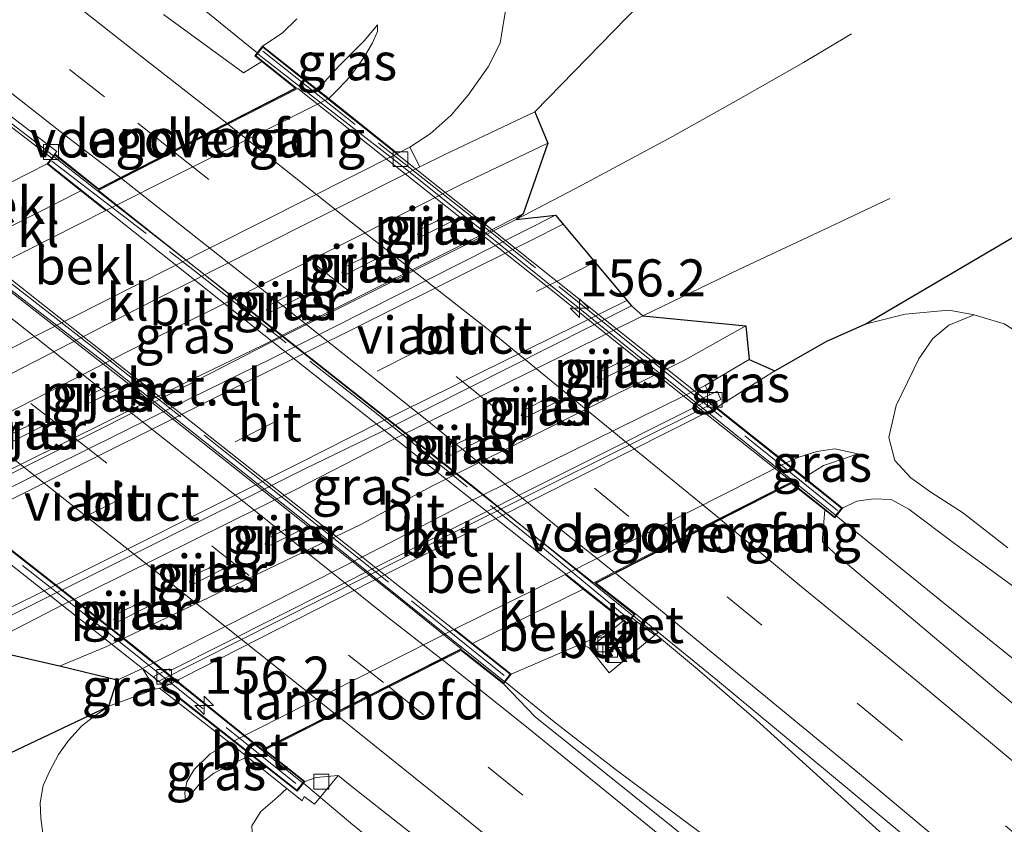
# Model space of a CAD drawing. Units: metres. Extents: x 40000 to 50000, y 389167 to 393751.
# Drawn here: x 43651 to 43717, y 390711 to 390765 of the extents above; entities that cross this region are included whole.
import ezdxf
from ezdxf.enums import TextEntityAlignment as Align

# ---------------------------------------------------------------- set-up
doc = ezdxf.new("R2010")
doc.units = ezdxf.units.M
doc.linetypes.add('IE-TERREINAFSCHEIDING', pattern=[10, 8, -2])
doc.linetypes.add('VW-3-9_STREEP', pattern=[12, 3, -9])
doc.layers.get('0').update_dxf_attribs({"lineweight": 25})
for name, color, linetype, lineweight in [('B-ME-AM-KILOMETR-S-B2', 7, 'Continuous', 18), ('B-ME-BV-GELEIDECONSTRUCTIE-GELEIDERAIL-L-B1', 213, 'BV-GELEIDERAIL', 18), ('B-ME-BV-GELEIDECONSTRUCTIE-GELEIDERAIL-L-B2', 213, 'BV-GELEIDERAIL', 18), ('B-ME-GR-BOMENSTRUIKEN-GV-B6', 93, 'Continuous', 18), ('B-ME-GW-KRUINLIJN-L-B1', 93, 'Continuous', 18), ('B-ME-GW-TEENLIJN-L-B1', 93, 'Continuous', 18), ('B-ME-IE-GRASLAND-GV-B6', 93, 'Continuous', 18), ('B-ME-IE-TERREINAFSCHEIDING-RASTERHEKWERK-L-B2', 8, 'IE-TERREINAFSCHEIDING', 18), ('B-ME-KG-KADASTRAAL-OPNAMEDTMGRENS-L-B1', 10, 'Continuous', 25), ('B-ME-KW-LANDHOOFD-GV-B6', 173, 'Continuous', 18), ('B-ME-KW-PIJLER-GV-B6', 173, 'Continuous', 18), ('B-ME-KW-VIADUCT-GV-B7', 173, 'Continuous', 18), ('B-ME-KW-VOEGOVERGANG-L-B2', 8, 'Continuous', 18), ('B-ME-OB-BEKLEDING-GV-B6', 253, 'Continuous', 18), ('B-ME-VH-VERH_SOORT-BETON-OVERIG-GV-B6', 8, 'IE-TERREINAFSCHEIDING-NATUURLIJK-HOUTWAL', 18), ('B-ME-VH-VERH_SOORT-BITUMEN-GV-B6', 8, 'IE-TERREINAFSCHEIDING-NATUURLIJK-HOUTWAL', 18), ('B-ME-VH-VERH_SOORT-BITUMEN-GV-B7', 8, 'IE-TERREINAFSCHEIDING-NATUURLIJK-HOUTWAL', 18), ('B-ME-VH-VERH_SOORT-GV-B6', 8, 'Continuous', 18), ('B-ME-VH-VERH_SOORT-KLINKERS-GV-B6', 8, 'IE-TERREINAFSCHEIDING-NATUURLIJK-HOUTWAL', 18), ('B-ME-VV-KOLK-S-B1', 8, 'Continuous', 18), ('B-ME-VW-MARKERING-39STREEP-015-L-B1', 255, 'VW-3-9_STREEP', 18), ('B-ME-VW-MARKERING-39STREEP-015-L-B2', 255, 'VW-3-9_STREEP', 18), ('B-ME-VW-MARKERING-STREEP-015-L-B1', 7, 'Continuous', 18), ('B-ME-VW-MARKERING-STREEP-015-L-B2', 7, 'Continuous', 18)]:
    doc.layers.add(name, color=color, linetype=linetype, lineweight=lineweight)
doc.styles.add('NLCS-ISO', font='NLCS-ISO.TTF')
doc.linetypes.add('BV-GELEIDERAIL', pattern='A,10,-3,[108,NLCS.SHX,S=1,R=0,X=0,Y=0],-3', length=16)
doc.linetypes.add('IE-TERREINAFSCHEIDING-NATUURLIJK-HOUTWAL', pattern='A,7,-1.5,[67,NLCS.SHX,S=0.75,R=45,X=0,Y=0],-1.5,7,-1.5,[70,NLCS.SHX,S=0.75,R=0,X=0,Y=0],-1.5', length=20)

# ---------------------------------------------------------------- blocks, each defined once
blk = doc.blocks.new('hecto')
for p, q in [((0, 0.625), (-0.625, 0)), ((0, -0.625), (0, 0.625)), ((-0.625, 0), (0.625, 0)), ((0.625, 0), (0, -0.625))]:
    blk.add_line(p, q)
blk = doc.blocks.new('kolk')
blk.add_lwpolyline([(-0.5, -0.5), (0.5, -0.5), (0.5, 0.5), (-0.5, 0.5)], close=True)

msp = doc.modelspace()

# ---------------------------------------------------------------- linework, layer by layer
at = {"layer": 'B-ME-BV-GELEIDECONSTRUCTIE-GELEIDERAIL-L-B1'}
for points in [[(43653.221, 390756.247, 7.708), (43648.647, 390759.758, 7.647), (43640.055, 390765.975, 7.569), (43631.259, 390772.101, 7.433), (43620.225, 390779.582, 7.253), (43605.89, 390789.246, 7.028), (43589.258, 390800.446, 6.893), (43577.996, 390807.653, 6.807), (43569.334, 390813.743, 6.741), (43558.327, 390821.428, 6.618), (43539.75, 390834.209, 6.389), (43524.187, 390844.593, 6.188), (43507.416, 390855.557, 5.958), (43491.699, 390865.672, 5.725), (43471.318, 390878.406, 5.335), (43452.095, 390890.292, 4.975), (43431.408, 390902.512, 4.745), (43411.765, 390913.9, 4.5), (43396.636, 390922.494, 4.438), (43382.5598, 390930.274, 4.3031)], [(43653.558, 390774.094, 7.024), (43656.587, 390771.572, 7.339), (43661.558, 390767.586, 7.683), (43664.709, 390765.017, 7.839), (43666.941, 390763.18, 7.946)], [(43706.951, 390764.474, 1.648), (43703.718, 390762.538, 1.861), (43699.35, 390760.051, 2.139), (43694.905, 390757.563, 2.356), (43688.808, 390754.272, 2.373), (43684.379, 390751.956, 2.426), (43667.696, 390743.605, 2.43), (43661.327, 390740.333, 2.43), (43645.061, 390732.186, 2.43), (43637.89, 390728.763, 2.361), (43631.392, 390725.685, 2.119), (43626.078, 390723.25, 1.705)], [(43709.546, 390753.384, 1.693), (43705.448, 390751.457, 2.016), (43699.361, 390748.595, 2.27), (43692.915, 390745.481, 2.291), (43676.055, 390737.126, 2.307), (43669.536, 390733.788, 2.32), (43653.324, 390725.739, 2.303), (43648.227, 390723.132, 2.287), (43642.906, 390720.379, 2.098), (43636.469, 390716.739, 1.803)], [(43705.929, 390732.005, 7.946), (43712.899, 390726.355, 7.819), (43718.167, 390722.12, 7.7), (43720.739, 390720.138, 7.527)], [(43692.286, 390725.269, 7.696), (43696.588, 390721.68, 7.63), (43700.566, 390718.254, 7.688), (43706.747, 390712.65, 7.642), (43712.306, 390707.634, 7.514)], [(43683.632, 390720.824, 7.983), (43686.936, 390718.129, 7.991), (43691.048, 390714.961, 7.991), (43697.034, 390710.484, 7.991), (43703.769, 390705.62, 7.958), (43708.29, 390702.197, 7.747)], [(43670.052, 390714, 7.675), (43673.252, 390711.314, 7.474), (43677.012, 390708.234, 7.298), (43682.497, 390703.406, 6.802)]]:
    msp.add_polyline3d(points, dxfattribs=at)
at = {"layer": 'B-ME-BV-GELEIDECONSTRUCTIE-GELEIDERAIL-L-B2'}
for points in [[(43667.004, 390763.099, 7.974), (43676.567, 390755.659, 8.044), (43688.788, 390745.866, 8.142), (43696.523, 390739.601, 8.089), (43705.854, 390732.071, 8.003)], [(43692.2, 390725.321, 7.647), (43681.346, 390734.087, 7.737), (43667.465, 390745.075, 7.737), (43653.288, 390756.172, 7.622)], [(43644.504, 390751.75, 8.085), (43657.21, 390741.934, 8.093), (43669.569, 390732.102, 8.138), (43683.547, 390720.877, 7.999)], [(43669.976, 390714.065, 7.663), (43657.309, 390724.215, 7.7), (43643.471, 390735.053, 7.782), (43630.739, 390744.957, 7.626)]]:
    msp.add_polyline3d(points, dxfattribs=at)
at = {"layer": 'B-ME-GR-BOMENSTRUIKEN-GV-B6'}
for points in [[(43717.491, 390729.846, 6.229), (43714.421, 390732.229, 6.208), (43712.305, 390733.601, 6.184), (43710.96, 390734.559, 6.081), (43709.864, 390735.747, 5.7), (43709.464, 390737.281, 4.741), (43709.969, 390739.451, 3.668), (43711.481, 390742.575, 2.02), (43712.43, 390743.947, 1.619), (43713.498, 390744.852, 1.615), (43715.224, 390745.554, 1.59)], [(43715.224, 390745.554, 1.59), (43717.236, 390744.933, 1.508), (43720.588, 390742.822, 1.451)]]:
    msp.add_polyline3d(points, dxfattribs=at)
at = {"layer": 'B-ME-GW-KRUINLIJN-L-B1'}
for points in [[(43667.312, 390763.646, 7.097), (43668.616, 390764.514, 6.761), (43669.61, 390765.482, 6.647)], [(43675.037, 390765.078, 4.971), (43675.037, 390764.635, 4.971), (43674.698, 390763.863, 4.975), (43674.149, 390762.888, 4.987), (43673.174, 390761.579, 4.987), (43672.434, 390760.781, 4.958), (43671.76, 390760.102, 4.836)], [(43702.546, 390735.571, 5.045), (43703.4, 390735.955, 5.045), (43704.621, 390736.347, 5.04), (43705.825, 390736.525, 5.036), (43707.378, 390736.186, 4.999)], [(43706.353, 390732.538, 6.864), (43707.325, 390732.988, 6.761), (43708.443, 390733.148, 6.692), (43709.625, 390733.107, 6.659), (43710.815, 390732.466, 6.647), (43713.882, 390730.156, 6.684), (43719.284, 390726.21, 6.684), (43723.411, 390723.465, 6.684)], [(43662.117, 390712.845, 5.241), (43662.071, 390713.349, 5.237), (43662.202, 390714.1, 5.237), (43662.708, 390714.92, 5.233), (43663.776, 390715.981, 5.233), (43665.1057, 390716.7154, 4.644)], [(43668.9502, 390713.6388, 6.2501), (43668.281, 390713.043, 6.671), (43667.194, 390712.096, 6.593), (43666.579, 390711.146, 6.499), (43666.636, 390710.302, 6.458), (43667.299, 390709.257, 6.458), (43670.193, 390706.885, 6.434), (43675.556, 390702.407, 6.348), (43681.979, 390697.451, 6.384), (43689.808, 390691.46, 6.438), (43696.495, 390686.21, 6.369)]]:
    msp.add_polyline3d(points, dxfattribs=at)
at = {"layer": 'B-ME-GW-TEENLIJN-L-B1'}
msp.add_line((43701.8, 390741.765, 1.361), (43697.866, 390739.3, 1.373), dxfattribs=at)
for points in [[(43677.214, 390756.832, 1.398), (43678.597, 390757.732, 1.48), (43680.005, 390758.986, 1.529), (43681.143, 390760.332, 1.57), (43682.487, 390762.237, 1.561), (43683.295, 390763.85, 1.59), (43683.669, 390766.031, 1.602), (43683.807, 390767.509, 1.586), (43683.968, 390769.449, 1.529), (43683.61, 390770.841, 1.488), (43682.893, 390772.539, 1.561)], [(43670.935, 390760.759, 5.114), (43671.463, 390761.207, 5.131), (43672.467, 390762.321, 5.163), (43673.445, 390763.304, 5.106), (43674.171, 390764.023, 5.061), (43675.037, 390765.078, 4.971)], [(43715.224, 390745.554, 1.59), (43713.508, 390745.861, 1.529), (43710.579, 390745.589, 1.5), (43707.882, 390744.917, 1.406)], [(43707.378, 390736.186, 4.999), (43706.591, 390735.927, 5.004), (43705.08, 390735.395, 5.057), (43703.78, 390734.588, 5.098)], [(43660.074, 390720.35, 1.299), (43656.951, 390719.195, 1.328), (43655.957, 390718.507, 1.328), (43655.12, 390717.85, 1.385), (43654.234, 390716.888, 1.393), (43653.558, 390715.941, 1.398), (43652.979, 390714.832, 1.402), (43652.54, 390713.845, 1.406), (43652.331, 390712.69, 1.406), (43652.371, 390711.654, 1.406), (43652.619, 390709.782, 1.406), (43653.754, 390708.101, 1.406), (43655.209, 390705.656, 1.414), (43657.451, 390702.795, 1.414), (43661.132, 390698.814, 1.385), (43666.841, 390693.74, 1.393), (43672.194, 390689.363, 1.492), (43676.184, 390686.285, 1.578), (43679.836, 390683.324, 1.615), (43683.41, 390680.285, 1.59), (43687.378, 390676.945, 1.57), (43689.874, 390675.114, 1.604)], [(43666.2691, 390715.7844, 5.13), (43665.429, 390715.369, 5.323), (43664.036, 390714.683, 5.303), (43663.024, 390713.892, 5.258), (43662.117, 390712.845, 5.241)]]:
    msp.add_polyline3d(points, dxfattribs=at)
at = {"layer": 'B-ME-IE-GRASLAND-GV-B6'}
for points in [[(43405.672, 390921.44, 3.77), (43422.966, 390911.571, 3.938), (43444.279, 390899.135, 4.229), (43464.279, 390887.117, 4.479), (43482.15, 390875.97, 4.807), (43504.163, 390862.105, 5.04), (43527.248, 390846.932, 5.294), (43547.593, 390833.224, 5.508), (43569.959, 390817.73, 5.778), (43591.154, 390802.573, 5.991), (43616.039, 390784.11, 6.36), (43629.693, 390773.879, 6.598), (43644.084, 390763.029, 6.77), (43653.109, 390756.106, 6.905), (43652.795, 390755.71, 6.888)], [(43652.795, 390755.71, 6.888), (43645.379, 390751.94, 7.143), (43644.857, 390752.357, 7.249), (43644.33, 390751.691, 7.158), (43644.176, 390751.583, 7.154), (43638.392, 390755.892, 7.105), (43628.684, 390763.539, 7.061), (43619.368, 390770.733, 7.014)], [(43697.086, 390770.978, 1.463), (43685.642, 390759.207, 1.516), (43679.566, 390756.344, 1.471), (43677.891, 390755.503, 1.465), (43677.214, 390756.832, 1.398), (43678.597, 390757.732, 1.48), (43680.005, 390758.986, 1.529), (43681.143, 390760.332, 1.57), (43682.487, 390762.237, 1.561), (43683.295, 390763.85, 1.59), (43683.669, 390766.031, 1.602)], [(43683.669, 390766.031, 1.602), (43683.295, 390763.85, 1.59), (43682.487, 390762.237, 1.561), (43681.143, 390760.332, 1.57), (43680.005, 390758.986, 1.529), (43678.597, 390757.732, 1.48), (43677.214, 390756.832, 1.398), (43676.396, 390756.408, 1.398), (43671.76, 390760.102, 4.836), (43672.434, 390760.781, 4.958), (43673.174, 390761.579, 4.987), (43674.149, 390762.888, 4.987), (43674.698, 390763.863, 4.975), (43675.037, 390764.635, 4.971), (43675.037, 390765.078, 4.971), (43674.171, 390764.023, 5.061), (43673.445, 390763.304, 5.106), (43672.467, 390762.321, 5.163), (43671.463, 390761.207, 5.131), (43670.935, 390760.759, 5.114), (43667.312, 390763.646, 7.097), (43668.616, 390764.514, 6.761), (43669.61, 390765.482, 6.647)], [(43669.61, 390765.482, 6.647), (43668.616, 390764.514, 6.761), (43667.312, 390763.646, 7.097), (43666.783, 390762.981, 7.224), (43667.268, 390762.594, 7.2), (43666.015, 390761.835, 7.186), (43660.64, 390765.762, 7.12)], [(43670.935, 390760.759, 5.114), (43671.463, 390761.207, 5.131), (43672.467, 390762.321, 5.163), (43673.445, 390763.304, 5.106), (43674.171, 390764.023, 5.061), (43675.037, 390765.078, 4.971), (43675.037, 390764.635, 4.971), (43674.698, 390763.863, 4.975), (43674.149, 390762.888, 4.987), (43673.174, 390761.579, 4.987), (43672.434, 390760.781, 4.958), (43671.76, 390760.102, 4.836), (43670.935, 390760.759, 5.114)], [(43684.853, 390752.356, 1.701), (43667.327, 390743.512, 1.676), (43662.582, 390741.203, 1.725), (43642.581, 390731.288, 1.615), (43637.629, 390732.538, 1.447), (43641.913, 390734.724, 1.463), (43658.188, 390743.052, 1.455), (43664.886, 390746.386, 1.492), (43680.667, 390754.314, 1.496), (43686.502, 390757.106, 1.525), (43684.853, 390752.356, 1.701)], [(43677.737, 390750.952, 1.627), (43678.047, 390750.838, 1.627), (43679.936, 390751.793, 1.627), (43680.033, 390752.113, 1.627), (43679.723, 390752.215, 1.627), (43677.867, 390751.277, 1.626), (43677.737, 390750.952, 1.627)], [(43707.882, 390744.917, 1.406), (43719.261, 390751.601, 1.352)], [(43672.647, 390748.398, 1.635), (43672.957, 390748.284, 1.635), (43674.846, 390749.239, 1.635), (43674.943, 390749.559, 1.635), (43674.633, 390749.661, 1.635), (43672.777, 390748.723, 1.636), (43672.647, 390748.398, 1.635)], [(43667.582, 390745.857, 1.627), (43667.892, 390745.743, 1.627), (43669.781, 390746.698, 1.627), (43669.878, 390747.018, 1.627), (43669.568, 390747.12, 1.627), (43667.712, 390746.182, 1.626), (43667.582, 390745.857, 1.627)], [(43699.845, 390744.795, 1.5), (43695.749, 390742.521, 1.467), (43678.706, 390734.018, 1.443), (43673.917, 390731.423, 1.443), (43656.869, 390723.231, 1.377), (43653.631, 390721.887, 1.426), (43648.227, 390723.132, 1.6007), (43648.176, 390724.219, 1.635), (43670.151, 390735.173, 1.643), (43675.763, 390737.902, 1.68), (43692.143, 390746.144, 1.709), (43692.915, 390745.481, 1.6824), (43699.845, 390744.795, 1.5)], [(43719.284, 390726.21, 6.684), (43713.882, 390730.156, 6.684), (43710.815, 390732.466, 6.647), (43709.625, 390733.107, 6.659), (43708.443, 390733.148, 6.692), (43707.325, 390732.988, 6.761), (43706.353, 390732.538, 6.864), (43703.78, 390734.588, 5.098), (43705.08, 390735.395, 5.057), (43706.591, 390735.927, 5.004), (43707.378, 390736.186, 4.999), (43705.825, 390736.525, 5.036), (43704.621, 390736.347, 5.04), (43703.4, 390735.955, 5.045), (43702.546, 390735.571, 5.045), (43697.866, 390739.3, 1.373), (43701.8, 390741.765, 1.361), (43705.29, 390743.781, 1.377), (43707.882, 390744.917, 1.406), (43710.579, 390745.589, 1.5), (43713.508, 390745.861, 1.529), (43715.224, 390745.554, 1.59), (43713.498, 390744.852, 1.615), (43712.43, 390743.947, 1.619), (43711.481, 390742.575, 2.02), (43709.969, 390739.451, 3.668), (43709.464, 390737.281, 4.741)], [(43720.588, 390742.822, 1.451), (43717.236, 390744.933, 1.508), (43715.224, 390745.554, 1.59), (43713.508, 390745.861, 1.529), (43710.579, 390745.589, 1.5), (43707.882, 390744.917, 1.406)], [(43689.826, 390741.309, 1.656), (43690.149, 390741.201, 1.656), (43692.041, 390742.149, 1.656), (43692.155, 390742.48, 1.656), (43691.82, 390742.591, 1.656), (43689.954, 390741.656, 1.656), (43689.826, 390741.309, 1.656)], [(43701.8, 390741.765, 1.361), (43697.866, 390739.3, 1.373), (43697.7023, 390739.6244, 1.2939), (43698.1654, 390739.8553, 1.2761), (43697.908, 390740.4041, 1.3199), (43697.4276, 390740.1688, 1.3143), (43697.11, 390740.798, 1.471), (43700.076, 390742.528, 1.443), (43701.8, 390741.765, 1.361)], [(43655.313, 390739.706, 1.615), (43655.623, 390739.592, 1.615), (43657.512, 390740.547, 1.615), (43657.609, 390740.867, 1.615), (43657.299, 390740.969, 1.615), (43655.443, 390740.031, 1.616), (43655.313, 390739.706, 1.615)], [(43684.726, 390738.759, 1.648), (43685.049, 390738.651, 1.648), (43686.941, 390739.599, 1.648), (43687.056, 390739.93, 1.648), (43686.72, 390740.041, 1.648), (43684.854, 390739.106, 1.646), (43684.726, 390738.759, 1.648)], [(43650.213, 390737.156, 1.635), (43650.523, 390737.042, 1.635), (43652.412, 390737.997, 1.635), (43652.509, 390738.317, 1.635), (43652.199, 390738.419, 1.635), (43650.343, 390737.481, 1.636), (43650.213, 390737.156, 1.635)], [(43679.619, 390736.191, 1.648), (43679.942, 390736.083, 1.648), (43681.834, 390737.031, 1.648), (43681.949, 390737.362, 1.648), (43681.613, 390737.473, 1.648), (43679.747, 390736.538, 1.646), (43679.619, 390736.191, 1.648)], [(43709.464, 390737.281, 4.741), (43709.864, 390735.747, 5.7), (43710.96, 390734.559, 6.081), (43712.305, 390733.601, 6.184), (43714.421, 390732.229, 6.208), (43717.491, 390729.846, 6.229)], [(43702.546, 390735.571, 5.045), (43703.4, 390735.955, 5.045), (43704.621, 390736.347, 5.04), (43705.825, 390736.525, 5.036), (43707.378, 390736.186, 4.999), (43706.591, 390735.927, 5.004), (43705.08, 390735.395, 5.057), (43703.78, 390734.588, 5.098), (43702.546, 390735.571, 5.045)], [(43723.75, 390714.367, 6.993), (43715.254, 390721.53, 7.048), (43705.837, 390729.476, 7.113), (43705.002, 390730.266, 7.122), (43705.001, 390730.51, 7.126), (43705.156, 390732.405, 7.138), (43705.824, 390731.873, 7.126), (43706.353, 390732.538, 6.864), (43707.325, 390732.988, 6.761), (43708.443, 390733.148, 6.692), (43709.625, 390733.107, 6.659), (43710.815, 390732.466, 6.647), (43713.882, 390730.156, 6.684), (43719.284, 390726.21, 6.684)], [(43667.472, 390730.112, 1.656), (43667.795, 390730.004, 1.656), (43669.687, 390730.952, 1.656), (43669.801, 390731.283, 1.656), (43669.466, 390731.394, 1.656), (43667.6, 390730.459, 1.656), (43667.472, 390730.112, 1.656)], [(43662.378, 390727.549, 1.656), (43662.701, 390727.441, 1.656), (43664.593, 390728.389, 1.656), (43664.708, 390728.72, 1.656), (43664.372, 390728.831, 1.656), (43662.506, 390727.896, 1.656), (43662.378, 390727.549, 1.656)], [(43657.295, 390725.014, 1.636), (43657.618, 390724.906, 1.606), (43659.51, 390725.854, 1.656), (43659.624, 390726.185, 1.656), (43659.289, 390726.296, 1.656), (43657.423, 390725.361, 1.656), (43657.295, 390725.014, 1.636)], [(43724.264, 390686.956, 7.053), (43714.436, 390695.098, 7.113), (43705.093, 390702.748, 7.13), (43695.058, 390710.926, 7.136), (43685.663, 390718.484, 7.141), (43683.526, 390720.69, 7.151), (43684.053, 390721.356, 7.097), (43688.7855, 390723.4012, 6.9982), (43689.3173, 390723.1024, 6.8497), (43690.6501, 390721.428, 6.9844), (43693.7203, 390723.9858, 7.0012), (43693.937, 390724.1663, 6.8801)], [(43693.937, 390724.1663, 6.8801), (43697.929, 390720.914, 6.875), (43706.663, 390713.665, 6.856), (43716.654, 390705.342, 6.828), (43726.362, 390697.266, 6.79)], [(43656.951, 390719.195, 1.328), (43657.508, 390720.948, 1.299), (43659.23, 390721.733, 1.299), (43660.074, 390720.35, 1.299), (43656.951, 390719.195, 1.328)], [(43652.619, 390709.782, 1.406), (43652.371, 390711.654, 1.406), (43652.331, 390712.69, 1.406), (43652.54, 390713.845, 1.406), (43652.979, 390714.832, 1.402), (43653.558, 390715.941, 1.398), (43654.234, 390716.888, 1.393), (43655.12, 390717.85, 1.385), (43655.957, 390718.507, 1.328), (43656.951, 390719.195, 1.328), (43660.074, 390720.35, 1.299), (43660.374, 390720.4165, 1.2836), (43665.1057, 390716.7154, 4.644), (43663.776, 390715.981, 5.233), (43662.708, 390714.92, 5.233), (43662.202, 390714.1, 5.237), (43662.071, 390713.349, 5.237)], [(43637.89, 390710.144, 1.406), (43656.951, 390719.195, 1.328), (43655.957, 390718.507, 1.328), (43655.12, 390717.85, 1.385), (43654.234, 390716.888, 1.393), (43653.558, 390715.941, 1.398), (43652.979, 390714.832, 1.402), (43652.54, 390713.845, 1.406), (43652.331, 390712.69, 1.406), (43652.371, 390711.654, 1.406), (43652.619, 390709.782, 1.406)], [(43663.024, 390713.892, 5.258), (43662.117, 390712.845, 5.241), (43662.071, 390713.349, 5.237), (43662.202, 390714.1, 5.237), (43662.708, 390714.92, 5.233), (43663.776, 390715.981, 5.233), (43665.1057, 390716.7154, 4.644), (43666.2691, 390715.7844, 5.13), (43665.429, 390715.369, 5.323), (43664.036, 390714.683, 5.303), (43663.024, 390713.892, 5.258)], [(43662.071, 390713.349, 5.237), (43662.117, 390712.845, 5.241), (43663.024, 390713.892, 5.258), (43664.036, 390714.683, 5.303), (43665.429, 390715.369, 5.323), (43666.2691, 390715.7844, 5.13), (43668.9502, 390713.6388, 6.2501), (43668.281, 390713.043, 6.671), (43667.194, 390712.096, 6.593), (43666.579, 390711.146, 6.499), (43666.636, 390710.302, 6.458), (43667.299, 390709.257, 6.458), (43670.193, 390706.885, 6.434), (43675.556, 390702.407, 6.348), (43681.979, 390697.451, 6.384), (43689.808, 390691.46, 6.438), (43696.495, 390686.21, 6.369), (43706.818, 390677.685, 6.361), (43719.339, 390666.517, 6.299)], [(43719.339, 390666.517, 6.299), (43706.818, 390677.685, 6.361), (43696.495, 390686.21, 6.369), (43689.808, 390691.46, 6.438), (43681.979, 390697.451, 6.384), (43675.556, 390702.407, 6.348), (43670.193, 390706.885, 6.434), (43667.299, 390709.257, 6.458), (43666.636, 390710.302, 6.458), (43666.579, 390711.146, 6.499), (43667.194, 390712.096, 6.593), (43668.281, 390713.043, 6.671), (43668.9502, 390713.6388, 6.2501), (43669.9817, 390712.8134, 6.681), (43670.118, 390713.1004, 6.7385), (43670.803, 390712.591, 6.901), (43672.404, 390714.525, 6.898), (43673.342, 390713.756, 6.897), (43678.175, 390709.954, 6.888), (43687.879, 390702.111, 6.901), (43697.592, 390694.088, 6.916), (43707.483, 390686.011, 6.879), (43716.647, 390678.35, 6.847), (43726.721, 390669.832, 6.792)]]:
    msp.add_polyline3d(points, dxfattribs=at)
at = {"layer": 'B-ME-IE-TERREINAFSCHEIDING-RASTERHEKWERK-L-B2'}
for points in [[(43706.017, 390732.38, 7.368), (43693.488, 390742.455, 7.524), (43681.388, 390752.148, 7.474), (43667.322, 390763.293, 7.278)], [(43653.115, 390755.887, 7.085), (43662.607, 390748.604, 7.175), (43674.864, 390739.001, 7.122), (43685.77, 390730.188, 7.175), (43691.91, 390725.104, 7.081)], [(43683.566, 390721.268, 7.397), (43669.644, 390732.467, 7.499), (43655.854, 390743.392, 7.536), (43644.854, 390751.938, 7.356)], [(43630.575, 390744.646, 7.138), (43643.285, 390734.86, 7.249), (43657.064, 390724.02, 7.237), (43669.552, 390713.976, 7.118)]]:
    msp.add_polyline3d(points, dxfattribs=at)
at = {"layer": 'B-ME-KG-KADASTRAAL-OPNAMEDTMGRENS-L-B1'}
for points in [[(43697.086, 390770.978, 1.463), (43685.642, 390759.207, 1.516), (43686.502, 390757.106, 1.525), (43684.853, 390752.356, 1.701), (43684.379, 390751.956, 1.6995), (43687.035, 390752.246, 1.693), (43692.143, 390746.144, 1.709), (43692.915, 390745.481, 1.6824), (43699.845, 390744.795, 1.5), (43700.076, 390742.528, 1.443), (43701.8, 390741.765, 1.361), (43705.29, 390743.781, 1.377), (43707.882, 390744.917, 1.406), (43719.261, 390751.601, 1.352)], [(43699.973, 390653.27, 1.293), (43683.532, 390665.986, 1.06), (43649.109, 390692.762, 1.107), (43634.522, 390705.859, 1.139), (43634.627, 390706.683, 1.184), (43634.47, 390708.343, 0.328), (43636.518, 390708.607, 0.328), (43637.89, 390710.144, 1.406), (43656.951, 390719.195, 1.328), (43657.508, 390720.948, 1.299), (43653.631, 390721.887, 1.426), (43648.227, 390723.132, 1.6007), (43648.176, 390724.219, 1.635), (43643.61, 390730.592, 1.684), (43637.89, 390728.763, 1.6474), (43642.581, 390731.288, 1.615), (43637.629, 390732.538, 1.447), (43638.182, 390735.339, 1.418), (43632.448, 390732.381, 1.451), (43628.641, 390730.211, 1.43), (43624.296, 390727.659, 1.365), (43605.397, 390733.699, 1.184)]]:
    msp.add_polyline3d(points, dxfattribs=at)
at = {"layer": 'B-ME-KW-LANDHOOFD-GV-B6'}
for points in [[(43671.76, 390760.102, 4.836), (43656.75, 390752.573, 5.098), (43655.071, 390753.905, 5.385), (43652.795, 390755.71, 6.888), (43653.109, 390756.106, 6.905), (43653.323, 390756.376, 6.917), (43656.269, 390754.04, 6.901), (43657.731, 390754.789, 6.94), (43661.263, 390756.597, 7.029), (43664.89, 390758.453, 7.136), (43665.345, 390758.686, 7.149), (43669.501, 390760.814, 7.26), (43667.268, 390762.594, 7.2), (43666.783, 390762.981, 7.224), (43667.312, 390763.646, 7.097), (43670.935, 390760.759, 5.114), (43671.76, 390760.102, 4.836)], [(43703.78, 390734.588, 5.098), (43706.353, 390732.538, 6.864), (43705.824, 390731.873, 7.126), (43705.156, 390732.405, 7.138), (43702.917, 390734.189, 7.242), (43698.899, 390732.139, 7.15), (43694.488, 390729.888, 7.02), (43691.072, 390728.145, 6.92), (43689.762, 390727.477, 6.886), (43692.403, 390725.416, 6.882), (43692.177, 390725.1311, 6.9036), (43691.858, 390724.729, 6.934), (43691.5937, 390724.9386, 6.7975), (43688.897, 390727.077, 5.405), (43687.668, 390728.052, 5.372), (43702.546, 390735.571, 5.045), (43703.78, 390734.588, 5.098)], [(43681.441, 390723.422, 5.409), (43684.053, 390721.356, 7.097), (43683.526, 390720.69, 7.151), (43680.673, 390722.946, 7.177), (43679.415, 390722.309, 7.147), (43675.819, 390720.49, 7.066), (43672.21, 390718.664, 7.025), (43671.435, 390718.272, 6.995), (43667.456, 390716.259, 6.877), (43670.155, 390714.131, 6.887), (43669.629, 390713.464, 6.741), (43665.341, 390716.8269, 4.6606), (43680.237, 390724.374, 5.278), (43681.441, 390723.422, 5.409)]]:
    msp.add_polyline3d(points, dxfattribs=at)
at = {"layer": 'B-ME-KW-PIJLER-GV-B6'}
for points in [[(43677.867, 390751.277, 1.626), (43679.723, 390752.215, 1.627), (43680.033, 390752.113, 1.627), (43679.936, 390751.793, 1.627), (43678.047, 390750.838, 1.627), (43677.737, 390750.952, 1.627), (43677.867, 390751.277, 1.626)], [(43672.777, 390748.723, 1.636), (43674.633, 390749.661, 1.635), (43674.943, 390749.559, 1.635), (43674.846, 390749.239, 1.635), (43672.957, 390748.284, 1.635), (43672.647, 390748.398, 1.635), (43672.777, 390748.723, 1.636)], [(43667.712, 390746.182, 1.626), (43669.568, 390747.12, 1.627), (43669.878, 390747.018, 1.627), (43669.781, 390746.698, 1.627), (43667.892, 390745.743, 1.627), (43667.582, 390745.857, 1.627), (43667.712, 390746.182, 1.626)], [(43689.954, 390741.656, 1.656), (43691.82, 390742.591, 1.656), (43692.155, 390742.48, 1.656), (43692.041, 390742.149, 1.656), (43690.149, 390741.201, 1.656), (43689.826, 390741.309, 1.656), (43689.954, 390741.656, 1.656)], [(43655.443, 390740.031, 1.616), (43657.299, 390740.969, 1.615), (43657.609, 390740.867, 1.615), (43657.512, 390740.547, 1.615), (43655.623, 390739.592, 1.615), (43655.313, 390739.706, 1.615), (43655.443, 390740.031, 1.616)], [(43684.854, 390739.106, 1.646), (43686.72, 390740.041, 1.648), (43687.056, 390739.93, 1.648), (43686.941, 390739.599, 1.648), (43685.049, 390738.651, 1.648), (43684.726, 390738.759, 1.648), (43684.854, 390739.106, 1.646)], [(43650.343, 390737.481, 1.636), (43652.199, 390738.419, 1.635), (43652.509, 390738.317, 1.635), (43652.412, 390737.997, 1.635), (43650.523, 390737.042, 1.635), (43650.213, 390737.156, 1.635), (43650.343, 390737.481, 1.636)], [(43679.747, 390736.538, 1.646), (43681.613, 390737.473, 1.648), (43681.949, 390737.362, 1.648), (43681.834, 390737.031, 1.648), (43679.942, 390736.083, 1.648), (43679.619, 390736.191, 1.648), (43679.747, 390736.538, 1.646)], [(43667.6, 390730.459, 1.656), (43669.466, 390731.394, 1.656), (43669.801, 390731.283, 1.656), (43669.687, 390730.952, 1.656), (43667.795, 390730.004, 1.656), (43667.472, 390730.112, 1.656), (43667.6, 390730.459, 1.656)], [(43662.506, 390727.896, 1.656), (43664.372, 390728.831, 1.656), (43664.708, 390728.72, 1.656), (43664.593, 390728.389, 1.656), (43662.701, 390727.441, 1.656), (43662.378, 390727.549, 1.656), (43662.506, 390727.896, 1.656)], [(43657.423, 390725.361, 1.656), (43659.289, 390726.296, 1.656), (43659.624, 390726.185, 1.656), (43659.51, 390725.854, 1.656), (43657.618, 390724.906, 1.606), (43657.295, 390725.014, 1.636), (43657.423, 390725.361, 1.656)]]:
    msp.add_polyline3d(points, dxfattribs=at)
at = {"layer": 'B-ME-KW-VIADUCT-GV-B7'}
for points in [[(43682.596, 390732.138, 7.126), (43666.85, 390744.627, 7.13), (43652.865, 390755.718, 7.167), (43653.331, 390756.306, 7.167), (43656.263, 390753.981, 7.02), (43669.593, 390760.805, 7.319), (43666.853, 390762.989, 7.384), (43667.32, 390763.576, 7.384), (43684.319, 390750.031, 7.483), (43696.312, 390740.475, 7.483), (43706.283, 390732.53, 7.392), (43705.816, 390731.943, 7.392), (43702.923, 390734.248, 7.302), (43689.67, 390727.486, 6.954), (43692.316, 390725.387, 7.085), (43691.85, 390724.799, 7.085), (43682.596, 390732.138, 7.126)], [(43656.996, 390723.487, 7.155), (43643.518, 390734.112, 7.179), (43630.325, 390744.512, 7.085), (43630.789, 390745.101, 7.085), (43633.765, 390742.755, 6.929), (43647.139, 390749.532, 7.216), (43644.4, 390751.699, 7.397), (43644.865, 390752.287, 7.401), (43657.667, 390742.162, 7.438), (43670.736, 390731.825, 7.446), (43683.983, 390721.348, 7.446), (43683.518, 390720.76, 7.421), (43680.679, 390723.005, 7.286), (43667.364, 390716.268, 6.962), (43670.085, 390714.123, 7.044), (43669.621, 390713.534, 7.044), (43656.996, 390723.487, 7.155)]]:
    msp.add_polyline3d(points, dxfattribs=at)
at = {"layer": 'B-ME-KW-VOEGOVERGANG-L-B2'}
for p, q in [((43656.263, 390753.981, 7.02), (43669.593, 390760.805, 7.319)), ((43689.67, 390727.486, 6.954), (43702.923, 390734.248, 7.302))]:
    msp.add_line(p, q, dxfattribs=at)
at = {"layer": 'B-ME-OB-BEKLEDING-GV-B6'}
for points in [[(43634.324, 390741.296, 5.053), (43649.319, 390748.828, 5.192), (43656.75, 390752.573, 5.098), (43671.76, 390760.102, 4.836), (43676.396, 390756.408, 1.398), (43661.115, 390748.701, 1.373), (43654.345, 390745.292, 1.373), (43639.04, 390737.579, 1.328), (43634.324, 390741.296, 5.053)], [(43645.379, 390751.94, 7.143), (43652.795, 390755.71, 6.888), (43655.071, 390753.905, 5.385), (43647.664, 390750.137, 5.29), (43645.379, 390751.94, 7.143)], [(43680.237, 390724.374, 5.278), (43665.341, 390716.8269, 4.6606), (43660.715, 390720.492, 1.266), (43675.965, 390728.273, 1.373), (43682.903, 390731.768, 1.373), (43697.866, 390739.3, 1.373), (43702.546, 390735.571, 5.045), (43687.668, 390728.052, 5.372), (43680.237, 390724.374, 5.278)], [(43688.7855, 390723.4012, 6.9982), (43684.053, 390721.356, 7.097), (43681.441, 390723.422, 5.409), (43688.897, 390727.077, 5.405), (43691.5937, 390724.9386, 6.7975), (43690.7289, 390724.2411, 6.8253), (43688.7855, 390723.4012, 6.9982)]]:
    msp.add_polyline3d(points, dxfattribs=at)
at = {"layer": 'B-ME-VH-VERH_SOORT-BETON-OVERIG-GV-B6'}
for points in [[(43653.323, 390756.376, 6.917), (43653.109, 390756.106, 6.905), (43644.084, 390763.029, 6.77), (43629.693, 390773.879, 6.598), (43616.039, 390784.11, 6.36), (43591.154, 390802.573, 5.991), (43569.959, 390817.73, 5.778), (43547.593, 390833.224, 5.508), (43527.248, 390846.932, 5.294), (43504.163, 390862.105, 5.04), (43482.15, 390875.97, 4.807), (43464.279, 390887.117, 4.479), (43444.279, 390899.135, 4.229), (43422.966, 390911.571, 3.938), (43405.672, 390921.44, 3.77)], [(43633.865, 390771.504, 6.662), (43643.451, 390764.189, 6.775), (43653.445, 390756.533, 6.893), (43653.323, 390756.376, 6.917)], [(43679.5891, 390730.5919, 1.3123), (43660.238, 390720.8304, 1.1601), (43659.9949, 390721.1857, 1.1188), (43661.0074, 390721.707, 1.1491), (43661.0671, 390721.5811, 1.1572), (43678.9947, 390730.6039, 1.2873), (43696.9405, 390739.5888, 1.18), (43696.7998, 390739.8613, 1.3028), (43697.4276, 390740.1688, 1.3143), (43697.908, 390740.4041, 1.3199), (43698.1654, 390739.8553, 1.2761), (43697.7023, 390739.6244, 1.2939), (43679.5891, 390730.5919, 1.3123)], [(43693.937, 390724.1663, 6.8801), (43693.7203, 390723.9858, 7.0012), (43692.177, 390725.1311, 6.9036), (43692.403, 390725.416, 6.882), (43693.937, 390724.1663, 6.8801)], [(43690.7289, 390724.2411, 6.8253), (43689.3173, 390723.1024, 6.8497), (43688.7855, 390723.4012, 6.9982), (43690.7289, 390724.2411, 6.8253)], [(43665.341, 390716.8269, 4.6606), (43669.629, 390713.464, 6.741), (43670.155, 390714.131, 6.887), (43670.918, 390714.387, 6.877), (43672.404, 390714.525, 6.898), (43670.803, 390712.591, 6.901), (43670.118, 390713.1004, 6.7385), (43669.9817, 390712.8134, 6.681), (43668.9502, 390713.6388, 6.2501), (43666.2691, 390715.7844, 5.13), (43665.1057, 390716.7154, 4.644), (43660.374, 390720.4165, 1.2836), (43660.715, 390720.492, 1.266), (43665.341, 390716.8269, 4.6606)]]:
    msp.add_polyline3d(points, dxfattribs=at)
at = {"layer": 'B-ME-VH-VERH_SOORT-BITUMEN-GV-B6'}
for points in [[(43660.64, 390765.762, 7.12), (43666.015, 390761.835, 7.186), (43667.268, 390762.594, 7.2), (43669.501, 390760.814, 7.26), (43665.345, 390758.686, 7.149), (43664.89, 390758.453, 7.136), (43661.263, 390756.597, 7.029), (43657.731, 390754.789, 6.94), (43656.269, 390754.04, 6.901), (43653.323, 390756.376, 6.917), (43653.445, 390756.533, 6.893), (43643.451, 390764.189, 6.775), (43633.865, 390771.504, 6.662)], [(43686.502, 390757.106, 1.525), (43680.667, 390754.314, 1.496), (43664.886, 390746.386, 1.492), (43658.188, 390743.052, 1.455), (43641.913, 390734.724, 1.463), (43637.629, 390732.538, 1.447), (43638.182, 390735.339, 1.418), (43639.322, 390735.923, 1.417), (43639.853, 390736.195, 1.417), (43660.049, 390746.547, 1.402), (43677.891, 390755.503, 1.465), (43679.566, 390756.344, 1.471), (43685.642, 390759.207, 1.516), (43686.502, 390757.106, 1.525)], [(43692.143, 390746.144, 1.709), (43675.763, 390737.902, 1.68), (43670.151, 390735.173, 1.643), (43648.176, 390724.219, 1.635), (43643.61, 390730.592, 1.684), (43662.467, 390739.944, 1.68), (43667.878, 390742.578, 1.693), (43687.035, 390752.246, 1.693), (43692.143, 390746.144, 1.709)], [(43700.076, 390742.528, 1.443), (43697.11, 390740.798, 1.471), (43680.747, 390732.734, 1.467), (43675.215, 390729.863, 1.377), (43659.23, 390721.733, 1.299), (43657.508, 390720.948, 1.299), (43653.631, 390721.887, 1.426), (43656.869, 390723.231, 1.377), (43673.917, 390731.423, 1.443), (43678.706, 390734.018, 1.443), (43695.749, 390742.521, 1.467), (43699.845, 390744.795, 1.5), (43700.076, 390742.528, 1.443)], [(43726.362, 390697.266, 6.79), (43716.654, 390705.342, 6.828), (43706.663, 390713.665, 6.856), (43697.929, 390720.914, 6.875), (43693.937, 390724.1663, 6.8801), (43692.403, 390725.416, 6.882), (43689.762, 390727.477, 6.886), (43691.072, 390728.145, 6.92), (43694.488, 390729.888, 7.02), (43698.899, 390732.139, 7.15), (43702.917, 390734.189, 7.242), (43705.156, 390732.405, 7.138), (43705.001, 390730.51, 7.126), (43705.002, 390730.266, 7.122), (43705.837, 390729.476, 7.113), (43715.254, 390721.53, 7.048), (43723.75, 390714.367, 6.993)], [(43726.721, 390669.832, 6.792), (43716.647, 390678.35, 6.847), (43707.483, 390686.011, 6.879), (43697.592, 390694.088, 6.916), (43687.879, 390702.111, 6.901), (43678.175, 390709.954, 6.888), (43673.342, 390713.756, 6.897), (43672.404, 390714.525, 6.898), (43670.918, 390714.387, 6.877), (43670.155, 390714.131, 6.887), (43667.456, 390716.259, 6.877), (43671.435, 390718.272, 6.995), (43672.21, 390718.664, 7.025), (43675.819, 390720.49, 7.066), (43679.415, 390722.309, 7.147), (43680.673, 390722.946, 7.177), (43683.526, 390720.69, 7.151), (43685.663, 390718.484, 7.141), (43695.058, 390710.926, 7.136), (43705.093, 390702.748, 7.13), (43714.436, 390695.098, 7.113), (43724.264, 390686.956, 7.053)]]:
    msp.add_polyline3d(points, dxfattribs=at)
at = {"layer": 'B-ME-VH-VERH_SOORT-BITUMEN-GV-B7'}
for points in [[(43690.987, 390728.214, 6.924), (43689.578, 390727.495, 6.88), (43686.753, 390729.738, 6.931), (43677.305, 390737.232, 6.936), (43667.825, 390744.743, 6.944), (43656.257, 390753.922, 6.908), (43657.808, 390754.716, 6.943), (43661.339, 390756.524, 7.046), (43664.97, 390758.382, 7.153), (43669.685, 390760.796, 7.263), (43676.262, 390755.548, 7.305), (43685.937, 390747.875, 7.309), (43695.368, 390740.29, 7.303), (43702.929, 390734.307, 7.238), (43698.066, 390731.826, 7.124), (43694.411, 390729.961, 7.028), (43690.987, 390728.214, 6.924)], [(43672.125, 390718.733, 7.025), (43667.272, 390716.277, 6.892), (43658.722, 390723.157, 6.985), (43648.866, 390730.9, 6.936), (43639.804, 390737.938, 6.931), (43633.759, 390742.696, 6.854), (43638.629, 390745.164, 6.998), (43642.274, 390747.011, 7.037), (43645.891, 390748.844, 7.15), (43647.231, 390749.523, 7.168), (43657.758, 390741.312, 7.192), (43667.512, 390733.591, 7.195), (43676.574, 390726.366, 7.191), (43680.685, 390723.064, 7.176), (43679.329, 390722.378, 7.147), (43675.734, 390720.559, 7.066), (43672.125, 390718.733, 7.025)]]:
    msp.add_polyline3d(points, dxfattribs=at)
at = {"layer": 'B-ME-VH-VERH_SOORT-GV-B6'}
msp.add_polyline3d([(43687.035, 390752.246, 1.693), (43667.878, 390742.578, 1.693), (43662.467, 390739.944, 1.68), (43643.61, 390730.592, 1.684), (43637.89, 390728.763, 1.6474), (43642.581, 390731.288, 1.615), (43662.582, 390741.203, 1.725), (43667.327, 390743.512, 1.676), (43684.853, 390752.356, 1.701), (43684.379, 390751.956, 1.6995), (43687.035, 390752.246, 1.693)], dxfattribs=at)
at = {"layer": 'B-ME-VH-VERH_SOORT-KLINKERS-GV-B6'}
for points in [[(43638.696, 390737.075, 1.342), (43638.581, 390737.288, 1.328), (43639.04, 390737.579, 1.328), (43654.345, 390745.292, 1.373), (43661.115, 390748.701, 1.373), (43676.396, 390756.408, 1.398), (43677.214, 390756.832, 1.398), (43677.891, 390755.503, 1.465), (43660.049, 390746.547, 1.402), (43639.853, 390736.195, 1.417), (43639.322, 390735.923, 1.417), (43638.696, 390737.075, 1.342)], [(43647.664, 390750.137, 5.29), (43655.071, 390753.905, 5.385), (43656.75, 390752.573, 5.098), (43649.319, 390748.828, 5.192), (43647.664, 390750.137, 5.29)], [(43678.9947, 390730.6039, 1.2873), (43661.0671, 390721.5811, 1.1572), (43661.0074, 390721.707, 1.1491), (43659.9949, 390721.1857, 1.1188), (43660.238, 390720.8304, 1.1601), (43679.5891, 390730.5919, 1.3123), (43697.7023, 390739.6244, 1.2939), (43697.866, 390739.3, 1.373), (43682.903, 390731.768, 1.373), (43675.965, 390728.273, 1.373), (43660.715, 390720.492, 1.266), (43660.374, 390720.4165, 1.2836), (43660.074, 390720.35, 1.299), (43659.23, 390721.733, 1.299), (43675.215, 390729.863, 1.377), (43680.747, 390732.734, 1.467), (43697.11, 390740.798, 1.471), (43697.4276, 390740.1688, 1.3143), (43696.7998, 390739.8613, 1.3028), (43696.9405, 390739.5888, 1.18), (43678.9947, 390730.6039, 1.2873)], [(43688.897, 390727.077, 5.405), (43681.441, 390723.422, 5.409), (43680.237, 390724.374, 5.278), (43687.668, 390728.052, 5.372), (43688.897, 390727.077, 5.405)], [(43692.177, 390725.1311, 6.9036), (43693.7203, 390723.9858, 7.0012), (43690.6501, 390721.428, 6.9844), (43689.3173, 390723.1024, 6.8497), (43690.7289, 390724.2411, 6.8253), (43691.5937, 390724.9386, 6.7975), (43691.858, 390724.729, 6.934), (43692.177, 390725.1311, 6.9036)]]:
    msp.add_polyline3d(points, dxfattribs=at)
at = {"layer": 'B-ME-VW-MARKERING-39STREEP-015-L-B1'}
for points in [[(43661.263, 390756.597, 7.029), (43656.675, 390760.225, 6.994), (43646.466, 390768.234, 6.907)], [(43689.6825, 390749.0832, 1.738), (43688.435, 390748.46, 1.738), (43668.137, 390738.33, 1.738), (43646.595, 390727.589, 1.68), (43645.9801, 390727.2839, 1.6831)], [(43719.621, 390709.211, 6.905), (43709.649, 390717.492, 6.958), (43700.91, 390724.655, 6.993), (43694.488, 390729.888, 7.02)], [(43675.819, 390720.49, 7.066), (43682.488, 390715.087, 7.059), (43692.146, 390707.281, 7.053), (43701.897, 390699.342, 7.053), (43711.317, 390691.518, 7.019), (43720.857, 390683.572, 6.964)]]:
    msp.add_polyline3d(points, dxfattribs=at)
at = {"layer": 'B-ME-VW-MARKERING-39STREEP-015-L-B2'}
for points in [[(43661.339, 390756.524, 7.046), (43670.936, 390748.867, 7.068), (43680.571, 390741.215, 7.062), (43689.658, 390733.874, 7.049), (43694.411, 390729.961, 7.028)], [(43642.274, 390747.011, 7.037), (43654.47, 390737.401, 7.074), (43664.052, 390729.864, 7.078), (43673.09, 390722.624, 7.079), (43675.734, 390720.559, 7.066)]]:
    msp.add_polyline3d(points, dxfattribs=at)
at = {"layer": 'B-ME-VW-MARKERING-STREEP-015-L-B1'}
for points in [[(43657.731, 390754.789, 6.94), (43654.086, 390757.566, 6.942), (43644.235, 390765.295, 6.823), (43634.387, 390772.771, 6.691)], [(43648.738, 390771.145, 6.998), (43658.774, 390763.237, 7.088), (43664.89, 390758.453, 7.136)], [(43644.0528, 390729.9739, 1.6735), (43663.158, 390739.486, 1.705), (43669.411, 390742.595, 1.742), (43685.318, 390750.529, 1.721), (43687.5403, 390751.6423, 1.721)], [(43647.8758, 390724.638, 1.6754), (43652.02, 390726.679, 1.672), (43669.78, 390735.562, 1.746), (43675.044, 390738.22, 1.77), (43691.8345, 390746.5125, 1.709)], [(43721.914, 390712.063, 6.957), (43711.522, 390720.751, 7.06), (43703.562, 390727.252, 7.076), (43698.144, 390731.754, 7.125)], [(43717.299, 390706.43, 6.856), (43707.5, 390714.643, 6.879), (43698.511, 390722.02, 6.914), (43691.072, 390728.145, 6.92)], [(43679.415, 390722.309, 7.147), (43685.067, 390717.802, 7.14), (43694.412, 390710.205, 7.132), (43704.467, 390702.017, 7.128), (43713.716, 390694.324, 7.104), (43723.479, 390686.205, 7.051)], [(43672.21, 390718.664, 7.025), (43680.095, 390712.335, 6.994), (43689.67, 390704.569, 7.001), (43699.428, 390696.603, 7.006), (43709.063, 390688.621, 6.973), (43718.475, 390680.749, 6.934)]]:
    msp.add_polyline3d(points, dxfattribs=at)
at = {"layer": 'B-ME-VW-MARKERING-STREEP-015-L-B2'}
for points in [[(43664.97, 390758.382, 7.153), (43673.245, 390751.815, 7.192), (43683.004, 390744.16, 7.192), (43692.074, 390736.722, 7.175), (43698.066, 390731.826, 7.124)], [(43657.808, 390754.716, 6.943), (43668.75, 390746.092, 6.971), (43678.36, 390738.458, 6.972), (43687.436, 390731.049, 6.959), (43690.987, 390728.214, 6.924)], [(43645.891, 390748.844, 7.15), (43656.854, 390740.228, 7.167), (43666.613, 390732.505, 7.17), (43675.573, 390725.302, 7.167), (43679.329, 390722.378, 7.147)], [(43638.629, 390745.164, 6.998), (43642.944, 390741.824, 7.053), (43652.187, 390734.538, 7.046), (43661.682, 390727.022, 7.034), (43672.125, 390718.733, 7.025)]]:
    msp.add_polyline3d(points, dxfattribs=at)

# ---------------------------------------------------------------- block references
at = {"layer": 'B-ME-AM-KILOMETR-S-B2', "rotation": 90}
for p in [(43688.64, 390746, 7.922), (43663.38, 390719.25, 7.592)]:
    msp.add_blockref('hecto', p, dxfattribs=at)
at = {"layer": 'B-ME-VV-KOLK-S-B1', "rotation": 90}
for p in [(43653.059, 390756.511, 6.872), (43676.588, 390756.027, 1.418), (43697.7551, 390739.8217, 1.2475), (43690.3871, 390723.3445, 6.7918), (43690.7086, 390722.992, 6.8026), (43691.0111, 390722.6438, 6.8076), (43660.6842, 390721.168, 1.0819), (43671.257, 390714.11, 6.938)]:
    msp.add_blockref('kolk', p, dxfattribs=at)

# ---------------------------------------------------------------- texts
at = {"layer": 'B-ME-AM-KILOMETR-S-B2', "ltscale": 0.2, "style": 'NLCS-ISO'}
for p in [(43688.64, 390746, 7.922), (43663.38, 390719.25, 7.592)]:
    msp.add_text('156.2', height=2.5, dxfattribs=at).set_placement(p, align=Align.BOTTOM_LEFT)
at = {"layer": 'B-ME-IE-GRASLAND-GV-B6', "ltscale": 0.2, "style": 'NLCS-ISO'}
for p in [(43672.986, 390762.59), (43678.885, 390751.5265), (43673.795, 390748.9725), (43668.73, 390746.4315), (43662.0655, 390744.197), (43690.9905, 390741.896), (43699.455, 390740.914), (43656.461, 390740.2805), (43685.891, 390739.346), (43651.361, 390737.7305), (43680.784, 390736.778), (43704.962, 390735.5565), (43674.0105, 390734.0155), (43668.6365, 390730.699), (43663.543, 390728.136), (43658.4595, 390725.601), (43658.5125, 390720.464), (43664.17, 390714.7802)]:
    msp.add_text('gras', height=2.5, dxfattribs=at).set_placement(p, align=Align.MIDDLE_CENTER)
at = {"layer": 'B-ME-KW-LANDHOOFD-GV-B6', "ltscale": 0.2, "style": 'NLCS-ISO'}
for p in [(43662.942, 390757.4549), (43696.3512, 390730.7898), (43674.0255, 390719.5517)]:
    msp.add_text('landhoofd', height=2.5, dxfattribs=at).set_placement(p, align=Align.MIDDLE_CENTER)
at = {"layer": 'B-ME-KW-PIJLER-GV-B6', "ltscale": 0.2, "style": 'NLCS-ISO'}
for p in [(43678.8891, 390751.5279), (43673.7991, 390748.9739), (43668.7341, 390746.4329), (43690.9898, 390741.8974), (43656.4651, 390740.2819), (43685.8901, 390739.3476), (43651.3651, 390737.7319), (43680.7831, 390736.7796), (43668.6358, 390730.7004), (43663.5421, 390728.1376), (43658.4588, 390725.6024)]:
    msp.add_text('pijler', height=2.5, dxfattribs=at).set_placement(p, align=Align.MIDDLE_CENTER)
at = {"layer": 'B-ME-KW-VIADUCT-GV-B7', "ltscale": 0.2, "style": 'NLCS-ISO'}
for p in [(43679.5626, 390744.1781), (43657.161, 390732.9308)]:
    msp.add_text('viaduct', height=2.5, dxfattribs=at).set_placement(p, align=Align.MIDDLE_CENTER)
at = {"layer": 'B-ME-KW-VOEGOVERGANG-L-B2', "ltscale": 0.2, "style": 'NLCS-ISO'}
for p in [(43662.928, 390757.393), (43696.2965, 390730.867)]:
    msp.add_text('voegovergang', height=2.5, dxfattribs=at).set_placement(p, align=Align.MIDDLE_CENTER)
at = {"layer": 'B-ME-OB-BEKLEDING-GV-B6', "ltscale": 0.2, "style": 'NLCS-ISO'}
for p in [(43650.2258, 390752.9229), (43655.3632, 390748.8403), (43681.6271, 390728.0679), (43686.5425, 390724.1636)]:
    msp.add_text('bekl', height=2.5, dxfattribs=at).set_placement(p, align=Align.MIDDLE_CENTER)
at = {"layer": 'B-ME-VH-VERH_SOORT-BETON-OVERIG-GV-B6', "ltscale": 0.2, "style": 'NLCS-ISO'}
for p in [(43679.1854, 390730.5344), (43693.0469, 390724.687), (43689.7686, 390723.685), (43666.4311, 390716.16)]:
    msp.add_text('bet', height=2.5, dxfattribs=at).set_placement(p, align=Align.MIDDLE_CENTER)
at = {"layer": 'B-ME-VH-VERH_SOORT-BITUMEN-GV-B6', "ltscale": 0.2, "style": 'NLCS-ISO'}
for p in [(43661.8164, 390746.0659), (43667.7881, 390738.272), (43677.443, 390732.2384)]:
    msp.add_text('bit', height=2.5, dxfattribs=at).set_placement(p, align=Align.MIDDLE_CENTER)
at = {"layer": 'B-ME-VH-VERH_SOORT-BITUMEN-GV-B7', "ltscale": 0.2, "style": 'NLCS-ISO'}
for p in [(43679.5963, 390744.1395), (43657.2517, 390732.931)]:
    msp.add_text('bit', height=2.5, dxfattribs=at).set_placement(p, align=Align.MIDDLE_CENTER)
at = {"layer": 'B-ME-VH-VERH_SOORT-GV-B6', "ltscale": 0.2, "style": 'NLCS-ISO'}
msp.add_text('bet.el', height=2.5, dxfattribs=at).set_placement((43662.7055, 390740.6899), align=Align.MIDDLE_CENTER)
at = {"layer": 'B-ME-VH-VERH_SOORT-KLINKERS-GV-B6', "ltscale": 0.2, "style": 'NLCS-ISO'}
for p in [(43652.2073, 390751.3634), (43658.2238, 390746.4078), (43678.6281, 390730.4204), (43684.5675, 390725.7341), (43691.4632, 390723.4095)]:
    msp.add_text('kl', height=2.5, dxfattribs=at).set_placement(p, align=Align.MIDDLE_CENTER)

doc.saveas('drawing.dxf')
